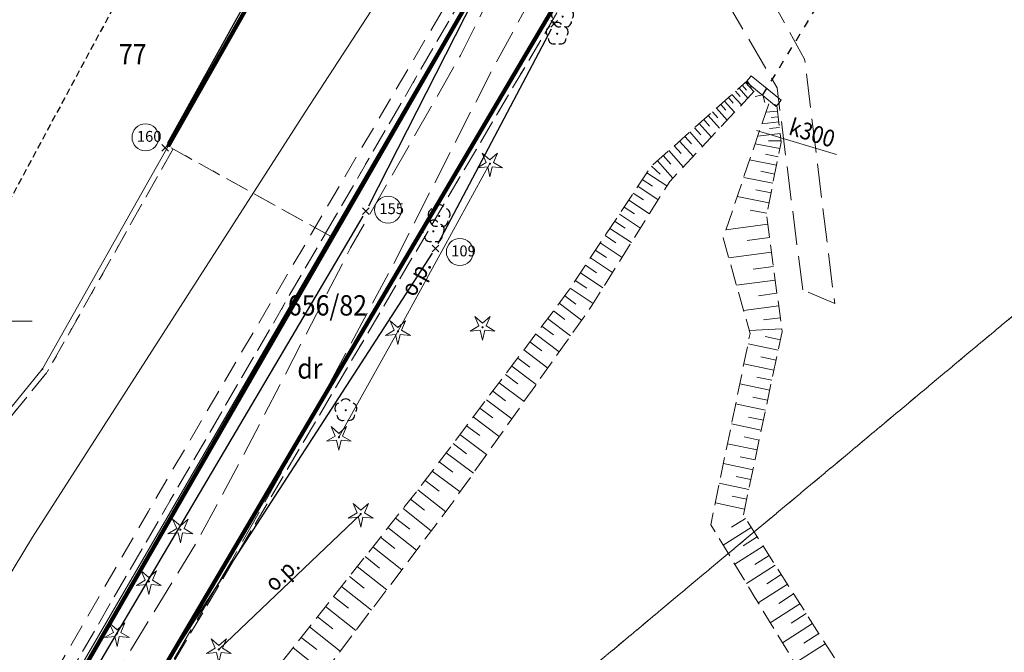
# Model space of a CAD drawing. Extents: x 6537934 to 6538254, y 5570673 to 5571203.
# Drawn here: x 6538004 to 6538091, y 5571071 to 5571127 of the extents above; entities that cross this region are included whole.
import ezdxf
from ezdxf.enums import TextEntityAlignment as Align

# ---------------------------------------------------------------- set-up
doc = ezdxf.new("R2010")
doc.units = 0
doc.header["$MEASUREMENT"] = 0
doc.header["$PDMODE"] = 3
doc.header["$PDSIZE"] = 0.3
for name, pattern in [('0.7_0.7', [1.4, 0.7, -0.7]), ('2', [0.9, 0.6, -0.3]), ('2.1_0.7', [2.8, 2.1, -0.7]), ('217-1000', [2.8, 2.1, -0.7]), ('218-1000', [1.4, 0.7, -0.7]), ('ib05_1000', [1.4, 0.7, -0.7]), ('l219_1000', [0]), ('mz1.8_0.7', [2.5, 1.8, -0.7]), ('mz2.0_1.0', [3, 2, -1]), ('mz3.0_1.0', [4, 3, -1])]:
    doc.linetypes.add(name, pattern=pattern)
doc.layers.get('0').update_dxf_attribs({"color": 2, "linetype": 'CONTINUOUS', "lineweight": 5})
for name, color, linetype in [('000 Inne (niezydentyfikowane)', 7, 'CONTINUOUS'), ('203-Punkt załamania granicy działki nie stabilizowany', 7, 'CONTINUOUS'), ('210-Oznaczenie użytku', 7, 'CONTINUOUS'), ('211-Nr działki', 7, 'CONTINUOUS'), ('217-Granica konturu klasyfikcyjnego', 7, 'CONTINUOUS'), ('217-Granica konturu po granicy działki', 7, 'CONTINUOUS'), ('218-Granica użytku', 7, 'CONTINUOUS'), ('218-Granica użytku po granicy działki', 7, 'CONTINUOUS'), ('219-Linia granicy', 7, 'CONTINUOUS'), ('drzewo iglaste (punkt)', 7, 'CONTINUOUS'), ('drzewo liściaste (punkt)', 7, 'CONTINUOUS'), ('inny obiekt przyrodniczy (linia)', 7, 'CONTINUOUS'), ('inny obiekt przyrodniczy (linia)-Atr17', 7, 'CONTINUOUS'), ('jezdnia (powierzchnia)', 7, 'CONTINUOUS'), ('murek oporowy (linia)', 7, 'CONTINUOUS'), ('przepust (linia)', 7, 'CONTINUOUS'), ('przepust (linia) - symbol', 7, 'CONTINUOUS'), ('przewód gazowy (linia) - ob. projektowany', 7, 'CONTINUOUS'), ('przewód kanalizacyjny (linia)', 7, 'CONTINUOUS'), ('przewód kanalizacyjny (linia)-Atr1', 7, 'CONTINUOUS'), ('przewód wodociągowy (linia)', 7, 'CONTINUOUS'), ('skarpa nieumocniona (powierzchnia)', 7, 'CONTINUOUS'), ('Wstawianie ramki sekcyjnej z opisem', 7, 'CONTINUOUS'), ('Zakres', 7, 'CONTINUOUS')]:
    doc.layers.add(name, color=color, linetype=linetype)
doc.styles.get("Standard").update_dxf_attribs({"font": 'txt', "width": 0.75})
doc.linetypes.add('450-1000k', pattern='A,3.5,0,[7,ksztalty.shx,S=1,R=0,X=0,Y=0],3.5', length=7)

# ---------------------------------------------------------------- blocks, each defined once
blk = doc.blocks.new('OP011')
at = {"linetype": 'Continuous', "lineweight": 13}
h = blk.add_hatch(color=0, dxfattribs=at)
edge = h.paths.add_edge_path()
edge.add_arc((0, 0), 0.1, 0, 360)
at = {"color": 0, "linetype": 'Continuous', "lineweight": 13}
for p, q in [((-0.324, 0.105), (-0.679, 0.935)), ((-0.679, 0.935), (0, 0.341)), ((0, 0.341), (0.679, 0.935)), ((0.679, 0.935), (0.324, 0.105)), ((-1.099, -0.357), (-0.324, 0.105)), ((0.324, 0.105), (1.099, -0.357)), ((-0.2, -0.275), (-1.099, -0.357)), ((-0.2, -0.275), (0, -1.155)), ((0, -1.155), (0.2, -0.275)), ((1.099, -0.357), (0.2, -0.275))]:
    blk.add_line(p, q, dxfattribs=at)
blk = doc.blocks.new('OP021')
at = {"linetype": 'Continuous', "lineweight": 13}
h = blk.add_hatch(color=0, dxfattribs=at)
edge = h.paths.add_edge_path()
edge.add_arc((0, 0), 0.1, 0, 360)
at = {"color": 0, "linetype": 'Continuous', "lineweight": -3}
for centre, start, end in [((0, 0.5), 38.316, 141.684), ((-0.476, 0.154), 110.388, 213.756), ((0.476, 0.154), 326.244, 69.612), ((-0.294, -0.404), 182.272, 285.64), ((0.294, -0.404), 254.36, 357.728), ((0.294, -0.404), 254.36, 357.728)]:
    blk.add_arc(centre, 0.5, start, end, dxfattribs=at)
blk = doc.blocks.new('IB05')
at = {"color": 0, "linetype": 'Continuous', "lineweight": 13}
for q in [(0.495, 0.495), (0.495, -0.495)]:
    blk.add_line((0, 0), q, dxfattribs=at)
blk = doc.blocks.new('203')
at = {"linetype": 'Continuous', "lineweight": 0}
h = blk.add_hatch(color=0, dxfattribs=at)
edge = h.paths.add_edge_path()
edge.add_arc((0, 0), 0.09, 0, 360)

msp = doc.modelspace()

# ---------------------------------------------------------------- linework, layer by layer
at = {"color": 1, "linetype": 'Continuous', "lineweight": 25}
for p, q in [((6538017.012, 5571115.777), (6538051.608, 5571178.243)), ((6538017.012, 5571115.777), (6538051.608, 5571178.243)), ((6538054.664, 5571149.414), (6538034.736, 5571110.186)), ((6538054.664, 5571149.414), (6538034.736, 5571110.186)), ((6538054.664, 5571149.414), (6538034.736, 5571110.186)), ((6538040.914, 5571106.882), (6538050.936, 5571125.858)), ((6538034.256, 5571109.309), (6538004.224, 5571058.451)), ((6538034.256, 5571109.309), (6538004.224, 5571058.451)), ((6538034.256, 5571109.309), (6538004.224, 5571058.451)), ((6538008.212, 5571056.33), (6538040.408, 5571106.02))]:
    msp.add_line(p, q, dxfattribs=at)
at = {"color": 1, "linetype": 'Continuous', "lineweight": 30}
for p, q in [((6538017.012, 5571115.777), (6538051.608, 5571178.243)), ((6538017.012, 5571115.777), (6538051.608, 5571178.243)), ((6538054.664, 5571149.414), (6538034.736, 5571110.186)), ((6538054.664, 5571149.414), (6538034.736, 5571110.186)), ((6538054.664, 5571149.414), (6538034.736, 5571110.186)), ((6538040.914, 5571106.882), (6538050.936, 5571125.858)), ((6538034.256, 5571109.309), (6538004.224, 5571058.451)), ((6538034.256, 5571109.309), (6538004.224, 5571058.451)), ((6538034.256, 5571109.309), (6538004.224, 5571058.451)), ((6538008.212, 5571056.33), (6538040.408, 5571106.02))]:
    msp.add_line(p, q, dxfattribs=at)
at = {"linetype": 'Continuous', "lineweight": 100}
for points in [[(6538017.03, 5571115.49), (6538051.79, 5571176.7), (6538056.46, 5571178.22), (6538067.91, 5571176.02), (6538069.48, 5571158.87), (6537990.43, 5571024.98), (6537987.54, 5571013.47), (6537987.28, 5571008.63), (6537989.22, 5571000.85), (6537994.81, 5570994.3), (6538009.34, 5570985.62), (6538038.87, 5570976.51), (6538062.28, 5570967.47), (6538075.95, 5570969.11)], [(6538067.91, 5571176.02), (6538062.23, 5571160.64), (6537986.99, 5571030.18), (6537985.77, 5571026.44), (6537982.91, 5571017.67), (6537982.01, 5571014.89), (6537981.33, 5571010.87), (6537981.43, 5571005.19), (6537984.51, 5570995.56), (6537991.16, 5570987.99), (6538006.87, 5570978.6)]]:
    msp.add_lwpolyline(points, dxfattribs=at)
at = {"color": 1, "linetype": 'Continuous', "lineweight": 20}
for centre in [(6538015.029, 5571116.263), (6538036.473, 5571109.87), (6538042.825, 5571106.132)]:
    msp.add_circle(centre, 1.191, dxfattribs=at)
at = {"color": 1, "lineweight": 25}
for p in [(6538051.17, 5571126.3), (6538016.77, 5571115.34), (6538034.51, 5571109.74), (6538040.68, 5571106.44)]:
    msp.add_point(p, dxfattribs=at)
at = {"color": 1, "lineweight": 30}
for p in [(6538051.17, 5571126.3), (6538016.77, 5571115.34), (6538034.51, 5571109.74), (6538040.68, 5571106.44)]:
    msp.add_point(p, dxfattribs=at)
at = {"layer": '000 Inne (niezydentyfikowane)', "color": 7, "linetype": 'Continuous', "lineweight": 13}
for p, q in [((6538067.8, 5571120.88), (6538068.18, 5571120.45)), ((6538068.09, 5571121.13), (6538068.82, 5571120.31)), ((6538066.89, 5571120.07), (6538067.72, 5571119.13)), ((6538067.2, 5571120.35), (6538067.61, 5571119.89)), ((6538067.51, 5571120.62), (6538068.29, 5571119.74)), ((6538065.89, 5571119.17), (6538066.34, 5571118.66)), ((6538066.23, 5571119.48), (6538067.12, 5571118.49)), ((6538066.57, 5571119.78), (6538066.99, 5571119.3)), ((6538064.79, 5571118.19), (6538065.79, 5571117.07)), ((6538065.17, 5571118.53), (6538065.65, 5571117.99)), ((6538065.53, 5571118.86), (6538066.47, 5571117.8)), ((6538070.93, 5571118.59), (6538069.88, 5571118.48)), ((6538064, 5571117.49), (6538065.06, 5571116.3)), ((6538064.4, 5571117.85), (6538064.91, 5571117.27)), ((6538071.03, 5571117.63), (6538069.54, 5571117.47)), ((6538070.98, 5571118.08), (6538070.34, 5571118.01)), ((6538063.15, 5571116.74), (6538064.29, 5571115.47)), ((6538063.58, 5571117.12), (6538064.13, 5571116.5)), ((6538071.15, 5571116.6), (6538069.17, 5571116.38)), ((6538071.09, 5571117.15), (6538070.22, 5571117.05)), ((6538062.26, 5571115.94), (6538063.46, 5571114.59)), ((6538062.71, 5571116.35), (6538063.3, 5571115.69)), ((6538071.11, 5571115.27), (6538068.94, 5571115.7)), ((6538071.22, 5571115.96), (6538070.12, 5571115.95)), ((6538061.31, 5571115.09), (6538062.58, 5571113.66)), ((6538061.79, 5571115.52), (6538062.41, 5571114.83)), ((6538070.97, 5571114.55), (6538069.84, 5571114.78)), ((6538060.29, 5571114.19), (6538061.65, 5571112.66)), ((6538060.81, 5571114.65), (6538061.47, 5571113.91)), ((6538070.82, 5571113.8), (6538068.45, 5571114.27)), ((6538059.36, 5571113.14), (6538061.13, 5571111.97)), ((6538059.76, 5571113.72), (6538060.55, 5571113)), ((6538070.67, 5571113.02), (6538069.43, 5571113.27)), ((6538058.96, 5571112.54), (6538059.86, 5571111.95)), ((6538070.51, 5571112.21), (6538067.93, 5571112.72)), ((6538058.16, 5571111.33), (6538059.07, 5571110.73)), ((6538058.57, 5571111.94), (6538060.36, 5571110.75)), ((6538070.34, 5571111.36), (6538068.99, 5571111.63)), ((6538057.76, 5571110.72), (6538059.59, 5571109.51)), ((6538070.16, 5571110.48), (6538067.35, 5571111.03)), ((6538056.93, 5571109.48), (6538058.8, 5571108.24)), ((6538057.35, 5571110.1), (6538058.27, 5571109.49)), ((6538069.98, 5571109.55), (6538068.51, 5571109.84)), ((6538056.51, 5571108.85), (6538057.45, 5571108.23)), ((6538056.09, 5571108.22), (6538057.99, 5571106.96)), ((6538070.06, 5571108.58), (6538066.35, 5571108.09)), ((6538055.24, 5571106.93), (6538057.17, 5571105.65)), ((6538055.67, 5571107.58), (6538056.62, 5571106.94)), ((6538070.22, 5571107.41), (6538068.23, 5571107.15)), ((6538054.8, 5571106.28), (6538055.78, 5571105.63)), ((6538070.39, 5571106.12), (6538066.6, 5571105.62)), ((6538054.37, 5571105.62), (6538056.33, 5571104.31)), ((6538053.48, 5571104.29), (6538055.48, 5571102.96)), ((6538053.93, 5571104.96), (6538054.92, 5571104.3)), ((6538070.56, 5571104.86), (6538068.75, 5571104.62)), ((6538053.03, 5571103.61), (6538054.04, 5571102.94)), ((6538070.72, 5571103.64), (6538067.29, 5571103.19)), ((6538052.58, 5571102.93), (6538054.62, 5571101.57)), ((6538052.11, 5571102.26), (6538053.09, 5571101.52)), ((6538070.87, 5571102.48), (6538069.24, 5571102.26)), ((6538051.1, 5571100.92), (6538052.1, 5571100.17)), ((6538051.61, 5571101.59), (6538053.59, 5571100.1)), ((6538071.02, 5571101.37), (6538067.92, 5571100.96)), ((6538050.59, 5571100.25), (6538052.61, 5571098.72)), ((6538071.16, 5571100.32), (6538069.68, 5571100.13)), ((6538050.07, 5571099.56), (6538051.1, 5571098.79)), ((6538071.29, 5571099.32), (6538068.41, 5571099.2)), ((6538049.02, 5571098.17), (6538050.07, 5571097.38)), ((6538049.55, 5571098.87), (6538051.62, 5571097.31)), ((6538071.17, 5571098.37), (6538069.83, 5571098.65)), ((6538048.49, 5571097.47), (6538050.6, 5571095.87)), ((6538070.98, 5571097.46), (6538068.31, 5571098.02)), ((6538047.95, 5571096.75), (6538049.02, 5571095.95)), ((6538070.79, 5571096.56), (6538069.45, 5571096.85)), ((6538047.41, 5571096.03), (6538049.56, 5571094.4)), ((6538070.6, 5571095.67), (6538067.94, 5571096.23)), ((6538046.85, 5571095.3), (6538047.94, 5571094.48)), ((6538070.41, 5571094.79), (6538069.09, 5571095.07)), ((6538045.73, 5571093.82), (6538046.85, 5571092.98)), ((6538046.3, 5571094.57), (6538048.5, 5571092.9)), ((6538070.23, 5571093.9), (6538067.58, 5571094.46)), ((6538045.17, 5571093.07), (6538047.42, 5571091.37)), ((6538070.04, 5571093.02), (6538068.72, 5571093.3)), ((6538044.59, 5571092.31), (6538045.73, 5571091.45)), ((6538069.85, 5571092.13), (6538067.21, 5571092.69)), ((6538044.01, 5571091.54), (6538046.31, 5571089.81)), ((6538069.67, 5571091.25), (6538068.35, 5571091.53)), ((6538043.42, 5571090.77), (6538044.58, 5571089.89)), ((6538069.48, 5571090.37), (6538066.85, 5571090.93)), ((6538042.83, 5571089.98), (6538045.18, 5571088.21)), ((6538069.3, 5571089.49), (6538067.98, 5571089.77)), ((6538042.23, 5571089.19), (6538043.42, 5571088.29)), ((6538069.11, 5571088.62), (6538066.49, 5571089.17)), ((6538041.63, 5571088.38), (6538044.02, 5571086.57)), ((6538068.93, 5571087.74), (6538067.62, 5571088.02)), ((6538041.01, 5571087.57), (6538042.22, 5571086.66)), ((6538068.75, 5571086.87), (6538066.13, 5571087.42)), ((6538040.39, 5571086.76), (6538042.84, 5571084.91)), ((6538068.56, 5571086), (6538067.26, 5571086.27)), ((6538039.12, 5571085.11), (6538041.58, 5571083.16)), ((6538039.77, 5571085.93), (6538040.99, 5571084.97)), ((6538068.38, 5571085.13), (6538065.77, 5571085.68)), ((6538038.46, 5571084.28), (6538039.7, 5571083.3)), ((6538068.2, 5571084.26), (6538066.9, 5571084.53)), ((6538037.8, 5571083.44), (6538040.3, 5571081.47)), ((6538068.01, 5571083.39), (6538065.42, 5571083.94)), ((6538037.14, 5571082.6), (6538038.4, 5571081.61)), ((6538068.08, 5571082.57), (6538066.85, 5571081.79)), ((6538036.47, 5571081.76), (6538039, 5571079.76)), ((6538068.59, 5571081.77), (6538066.12, 5571080.19)), ((6538035.8, 5571080.91), (6538037.07, 5571079.9)), ((6538069.11, 5571080.95), (6538067.87, 5571080.16)), ((6538035.12, 5571080.05), (6538037.69, 5571078.02)), ((6538069.64, 5571080.12), (6538067.13, 5571078.52)), ((6538034.44, 5571079.19), (6538035.73, 5571078.16)), ((6538070.17, 5571079.29), (6538068.91, 5571078.48)), ((6538033.75, 5571078.32), (6538036.36, 5571076.26)), ((6538070.71, 5571078.45), (6538068.16, 5571076.82)), ((6538033.06, 5571077.44), (6538034.37, 5571076.4)), ((6538071.25, 5571077.6), (6538069.97, 5571076.78)), ((6538032.36, 5571076.56), (6538035.01, 5571074.47)), ((6538071.79, 5571076.75), (6538069.21, 5571075.1)), ((6538031.66, 5571075.67), (6538032.99, 5571074.62)), ((6538072.34, 5571075.89), (6538071.04, 5571075.06)), ((6538030.96, 5571074.77), (6538033.63, 5571072.66)), ((6538072.89, 5571075.02), (6538070.27, 5571073.35)), ((6538030.24, 5571073.87), (6538031.59, 5571072.81)), ((6538073.45, 5571074.15), (6538072.13, 5571073.31)), ((6538029.53, 5571072.97), (6538032.24, 5571070.82)), ((6538074.01, 5571073.27), (6538071.35, 5571071.57)), ((6538028.8, 5571072.05), (6538030.17, 5571070.97)), ((6538074.57, 5571072.38), (6538073.23, 5571071.53)), ((6538075.14, 5571071.49), (6538072.44, 5571069.77)), ((6538028.08, 5571071.13), (6538030.83, 5571068.95))]:
    msp.add_line(p, q, dxfattribs=at)
at = {"layer": '217-Granica konturu klasyfikcyjnego', "color": 3, "linetype": '217-1000', "lineweight": 13, "flags": 128}
for points in [[(6537987.54, 5571013.47), (6538114.35, 5571119.37)], [(6538031.38, 5571107.53), (6538017.03, 5571115.49)]]:
    msp.add_lwpolyline(points, dxfattribs=at)
at = {"layer": '217-Granica konturu po granicy działki', "color": 3, "linetype": '2.1_0.7', "lineweight": 13}
for p, q in [((6538030.948, 5571107.781), (6538061.798, 5571160.891)), ((6538069.911, 5571158.616), (6537990.861, 5571024.726)), ((6538017.466, 5571115.244), (6538006.356, 5571095.544)), ((6538017.466, 5571115.244), (6538017.466, 5571115.244)), ((6538017.466, 5571115.244), (6538017.466, 5571115.244)), ((6537998.198, 5571051.431), (6538030.948, 5571107.781)), ((6538030.948, 5571107.781), (6538030.948, 5571107.781)), ((6538030.948, 5571107.781), (6538030.948, 5571107.781)), ((6538030.948, 5571107.781), (6538030.948, 5571107.781)), ((6538030.948, 5571107.781), (6538030.948, 5571107.781)), ((6538006.356, 5571095.544), (6538006.356, 5571095.544)), ((6538006.356, 5571095.544), (6538006.356, 5571095.544)), ((6538006.307, 5571095.473), (6537999.757, 5571087.463)), ((6538006.307, 5571095.473), (6538006.307, 5571095.473)), ((6538006.307, 5571095.473), (6538006.307, 5571095.473))]:
    msp.add_line(p, q, dxfattribs=at)
at = {"layer": '218-Granica użytku', "color": 3, "linetype": '218-1000', "lineweight": 13, "flags": 128}
for points in [[(6538114.35, 5571119.37), (6537987.54, 5571013.47)], [(6538031.38, 5571107.53), (6538017.03, 5571115.49)]]:
    msp.add_lwpolyline(points, dxfattribs=at)
at = {"layer": '218-Granica użytku po granicy działki', "color": 3, "linetype": '0.7_0.7', "lineweight": 13}
for p, q in [((6538030.948, 5571107.781), (6538061.798, 5571160.891)), ((6538069.911, 5571158.616), (6537990.861, 5571024.726)), ((6538017.466, 5571115.244), (6538006.356, 5571095.544)), ((6538017.466, 5571115.244), (6538017.466, 5571115.244)), ((6538017.466, 5571115.244), (6538017.466, 5571115.244)), ((6537998.198, 5571051.431), (6538030.948, 5571107.781)), ((6538030.948, 5571107.781), (6538030.948, 5571107.781)), ((6538030.948, 5571107.781), (6538030.948, 5571107.781)), ((6538030.948, 5571107.781), (6538030.948, 5571107.781)), ((6538030.948, 5571107.781), (6538030.948, 5571107.781)), ((6538006.356, 5571095.544), (6538006.356, 5571095.544)), ((6538006.356, 5571095.544), (6538006.356, 5571095.544)), ((6538006.307, 5571095.473), (6537999.757, 5571087.463)), ((6538006.307, 5571095.473), (6538006.307, 5571095.473)), ((6538006.307, 5571095.473), (6538006.307, 5571095.473))]:
    msp.add_line(p, q, dxfattribs=at)
at = {"layer": '219-Linia granicy', "color": 94, "linetype": 'l219_1000', "lineweight": 13, "flags": 128}
for points in [[(6538051.79, 5571176.7), (6538017.03, 5571115.49)], [(6538062.23, 5571160.64), (6537998.63, 5571051.18)], [(6538069.48, 5571158.87), (6537990.43, 5571024.98)], [(6538017.03, 5571115.49), (6538005.92, 5571095.79)], [(6538005.92, 5571095.79), (6537999.37, 5571087.78)]]:
    msp.add_lwpolyline(points, dxfattribs=at)
at = {"layer": 'inny obiekt przyrodniczy (linia)', "color": 7, "linetype": 'Continuous', "lineweight": 18, "flags": 128}
for points in [[(6538032.13, 5571089.75), (6538037.35, 5571099.11), (6538045.49, 5571113.94)], [(6538021.51, 5571070.98), (6538034.06, 5571082.96)]]:
    msp.add_lwpolyline(points, dxfattribs=at)
at = {"layer": 'jezdnia (powierzchnia)', "color": 7, "linetype": 'mz3.0_1.0', "lineweight": 18, "flags": 128}
for points in [[(6538007.57, 5570980.88), (6538003.21, 5570982.82), (6537998.59, 5570985.9), (6537997.35, 5570986.73), (6537994.46, 5570989.01), (6537990.2, 5570994.2), (6537989.25, 5570995.13), (6537987.83, 5570998.35), (6537986.16, 5571002.02), (6537985.02, 5571005.39), (6537984.3, 5571009.6), (6537984, 5571012.24), (6537984.44, 5571015.82), (6537984.89, 5571018.73), (6537986.56, 5571024.28), (6537988.06, 5571028.6), (6537998.94, 5571048.15), (6538011.19, 5571066.77), (6538019.65, 5571080.63), (6538024.12, 5571088.96), (6538033.17, 5571106.5), (6538042.87, 5571123.49), (6538053.64, 5571144.79), (6538062.6, 5571161.91), (6538067.55, 5571171.26), (6538069.12, 5571174.45)], [(6538071.45, 5571171.69), (6538065.25, 5571159.93), (6538058.33, 5571144.94), (6538055.9, 5571141.06), (6538045.61, 5571122.09), (6538036.77, 5571104.7), (6538027.37, 5571087.19), (6538022.64, 5571078.8), (6538014.32, 5571064.64), (6538002.02, 5571046.21), (6537990.92, 5571027.85), (6537989.37, 5571023.35), (6537988.45, 5571018.06), (6537988.11, 5571015.88), (6537988.15, 5571013.04), (6537988.86, 5571007.22), (6537990.6, 5571002.22), (6537993.39, 5570997.92), (6537997.71, 5570991.54), (6537999.67, 5570990.2), (6538004.83, 5570986.27), (6538008.91, 5570984.4), (6538009.85, 5570983.99), (6538014.41, 5570982.29)]]:
    msp.add_lwpolyline(points, dxfattribs=at)
msp.add_lwpolyline([(6538073.14, 5571102.78), (6538070.88, 5571120.65), (6538063.17, 5571133.87), (6538055.9, 5571141.06), (6538058.33, 5571144.94), (6538066.24, 5571135.95), (6538073.31, 5571123.17), (6538075.97, 5571101.58)], close=True, dxfattribs=at)
at = {"layer": 'murek oporowy (linia)', "color": 0, "linetype": '450-1000k', "lineweight": 18}
for p, q in [((6538068.591, 5571121.711), (6538068.37, 5571121.44)), ((6538068.591, 5571121.711), (6538071.241, 5571119.551)), ((6538071.241, 5571119.551), (6538071.02, 5571119.28))]:
    msp.add_line(p, q, dxfattribs=at)
at = {"layer": 'murek oporowy (linia)', "color": 0, "lineweight": 18}
for p, q in [((6538068.149, 5571121.169), (6538068.37, 5571121.44)), ((6538068.149, 5571121.169), (6538070.799, 5571119.009)), ((6538070.799, 5571119.009), (6538071.02, 5571119.28))]:
    msp.add_line(p, q, dxfattribs=at)
at = {"layer": 'przepust (linia)', "color": 7, "linetype": 'ib05_1000', "lineweight": 25, "flags": 128}
msp.add_lwpolyline([(6538069.63, 5571120.04), (6538074.59, 5571128.13)], dxfattribs=at)
at = {"layer": 'przewód gazowy (linia) - ob. projektowany', "color": 40, "linetype": 'mz2.0_1.0', "lineweight": 18, "flags": 128}
msp.add_lwpolyline([(6538032.902, 5570703.652), (6538022.07, 5570708.38), (6538020.65, 5570711.53), (6538015.88, 5570713.74), (6538013.34, 5570720.69), (6538019.05, 5570732.55), (6538024.63, 5570744.24), (6538030.69, 5570756.5), (6538037, 5570769.05), (6538036.99, 5570771.32), (6538039.77, 5570776.81), (6538043.93, 5570778.17), (6538054.8, 5570795.82), (6538076.6, 5570839.01), (6538075.42, 5570843.09), (6538085.31, 5570860.02), (6538093.75, 5570877.2), (6538083.31, 5570882.23), (6538087.7, 5570892.53), (6538087.7, 5570895.29), (6538081.35, 5570914.98), (6538075.91, 5570925.42), (6538056.26, 5570950.73), (6538038.63, 5570962.74), (6538009.83, 5570976.32), (6538005.58, 5570981.18), (6537996.75, 5570987.25), (6537989.71, 5570994.35), (6537982.54, 5571005.3), (6537982.68, 5571013.94), (6537983.62, 5571018.1), (6537981.22, 5571018.65), (6537983.3, 5571024.11), (6537985.47, 5571029.81), (6537987.93, 5571036.27), (6537994.47, 5571047.19), (6538015.28, 5571083.21), (6538052.52, 5571146.61), (6538060.75, 5571162.7), (6538064.55, 5571171.91), (6538055.82, 5571175.51), (6538054.25, 5571187.31), (6538046.599, 5571191.727)], dxfattribs=at)
at = {"layer": 'przewód kanalizacyjny (linia)', "color": 34, "linetype": 'Continuous', "lineweight": 18, "flags": 128}
msp.add_lwpolyline([(6538069.07, 5571116.88), (6538076.13, 5571114.76)], dxfattribs=at)
at = {"layer": 'przewód wodociągowy (linia)', "color": 5, "linetype": 'Continuous', "lineweight": 18, "flags": 128}
msp.add_lwpolyline([(6537978.43, 5571015.35), (6537972.93, 5571034.03), (6537973.55, 5571044.67), (6537984.04, 5571048.36), (6537994.59, 5571063.7), (6538005.05, 5571080.91), (6538029.16, 5571118.49), (6538060.47, 5571166.64), (6538056.84, 5571187.62), (6538047.296, 5571193.022)], dxfattribs=at)
at = {"layer": 'skarpa nieumocniona (powierzchnia)', "color": 7, "linetype": 'mz1.8_0.7', "lineweight": 18, "flags": 128}
for points in [[(6538068.86, 5571120.35), (6538061.38, 5571112.37), (6538054.51, 5571101.4), (6538042.06, 5571083.8), (6538018.91, 5571053.19), (6538014.47, 5571048.65), (6538012.09, 5571051.47), (6538015.73, 5571055.5), (6538039.8, 5571085.97), (6538052.3, 5571102.51), (6538059.72, 5571113.68), (6538068.22, 5571121.25)], [(6538070.87, 5571119.09), (6538071.23, 5571115.85), (6538069.95, 5571109.42), (6538071.32, 5571099.09), (6538067.9, 5571082.86), (6538075.97, 5571070.19), (6538080.65, 5571064.68), (6538097.07, 5571051.61), (6538094.07, 5571047.51), (6538079.99, 5571059.97), (6538077.11, 5571062.52), (6538073.45, 5571068.11), (6538068.91, 5571075.59), (6538065.02, 5571082), (6538068.49, 5571098.92), (6538066.11, 5571107.38), (6538070.19, 5571119.39)]]:
    msp.add_lwpolyline(points, close=True, dxfattribs=at)
at = {"layer": 'Wstawianie ramki sekcyjnej z opisem', "color": 7, "linetype": 'Continuous', "lineweight": 13, "flags": 128}
msp.add_lwpolyline([(6537995, 5571100), (6538005, 5571100)], dxfattribs=at)
msp.add_lwpolyline([(6537995, 5571100), (6538005, 5571100)], dxfattribs=at)
at = {"layer": 'Zakres', "color": 5, "linetype": '2', "lineweight": 25, "flags": 128}
msp.add_lwpolyline([(6538049.25, 5571196.655), (6538000.39, 5571105.815), (6537972.168, 5571082.885), (6537959.468, 5571082.179), (6537953.824, 5571062.424), (6537936.538, 5571045.137), (6537946.063, 5571021.149), (6537957.528, 5571009.683), (6537982.928, 5570982.167), (6538053.307, 5570942.832), (6538071.299, 5570909.671), (6538032.934, 5570828.973), (6537989.278, 5570738.045), (6537994.217, 5570716.878), (6538030.729, 5570699.063), (6538112.574, 5570871.924), (6538152.085, 5570853.932), (6538221.935, 5570972.818), (6538104.388, 5571068.916), (6538130.078, 5571139.631), (6538082.085, 5571164.177), (6538088.056, 5571179.017)], close=True, dxfattribs=at)

# ---------------------------------------------------------------- block references
at = {"layer": '203-Punkt załamania granicy działki nie stabilizowany', "color": 94, "linetype": 'Continuous', "lineweight": 13, "rotation": 286.4790000000001}
for p in [(6538017.03, 5571115.49), (6538005.92, 5571095.79)]:
    msp.add_blockref('203', p, dxfattribs=at)
at = {"layer": 'drzewo iglaste (punkt)', "color": 94, "linetype": 'Continuous', "lineweight": 13}
for p in [(6538045.49, 5571113.94), (6538037.35, 5571099.11), (6538044.83, 5571099.48), (6538032.13, 5571089.75), (6538034.06, 5571082.96), (6538018.11, 5571081.57), (6538015.33, 5571077), (6538012.51, 5571072.39), (6538021.51, 5571070.98)]:
    msp.add_blockref('OP011', p, dxfattribs=at)
at = {"layer": 'drzewo liściaste (punkt)', "color": 94, "linetype": 'Continuous', "lineweight": 13}
for p in [(6538051.91, 5571126.94), (6538051.43, 5571125.43), (6538041, 5571109.31)]:
    msp.add_blockref('OP021', p, dxfattribs=at)
at = {"layer": 'drzewo liściaste (punkt)', "color": 94, "linetype": 'Continuous', "lineweight": 13, "rotation": 0.197}
for p in [(6538040.48, 5571107.95), (6538032.74, 5571092.14)]:
    msp.add_blockref('OP021', p, dxfattribs=at)
at = {"layer": 'przepust (linia) - symbol', "color": 7, "linetype": 'Continuous', "lineweight": 25, "rotation": 238.487}
msp.add_blockref('IB05', (6538069.63, 5571120.04), dxfattribs=at)

# ---------------------------------------------------------------- texts
at = {"color": 1, "linetype": 'Continuous', "lineweight": 20, "char_height": 0.96, "width": 1.35299, "attachment_point": 1}
for s, insert in [('160', (6538014.262, 5571116.835)), ('155', (6538035.706, 5571110.442)), ('109', (6538042.058, 5571106.704))]:
    msp.add_mtext(s, dxfattribs=dict(at, insert=insert))
at = {"layer": '210-Oznaczenie użytku', "color": 3, "linetype": 'Continuous', "lineweight": 18, "oblique": 15, "width": 0.9}
msp.add_text('dr', height=1.8, dxfattribs=at).set_placement((6538028.45, 5571094.93))
at = {"layer": '211-Nr działki', "color": 94, "linetype": 'Continuous', "lineweight": 18, "oblique": 15, "width": 0.9}
for s, p in [('77', (6538012.67, 5571122.71)), ('656/82', (6538027.62, 5571100.51))]:
    msp.add_text(s, height=1.8, dxfattribs=at).set_placement(p)
at = {"layer": 'inny obiekt przyrodniczy (linia)-Atr17', "color": 7, "oblique": 15, "width": 0.9}
for rotation, p in [(61.238, (6538038.8, 5571102.07)), (43.669, (6538026.43, 5571076))]:
    msp.add_text('o.p.', height=1.5, rotation=rotation, dxfattribs=at).set_placement(p)
at = {"layer": 'przewód kanalizacyjny (linia)-Atr1', "color": 34, "oblique": 15, "width": 0.9}
msp.add_text('k300', height=1.5, rotation=342.838, dxfattribs=at).set_placement((6538071.67, 5571116.1), align=Align.BOTTOM_LEFT)

doc.saveas('drawing.dxf')
